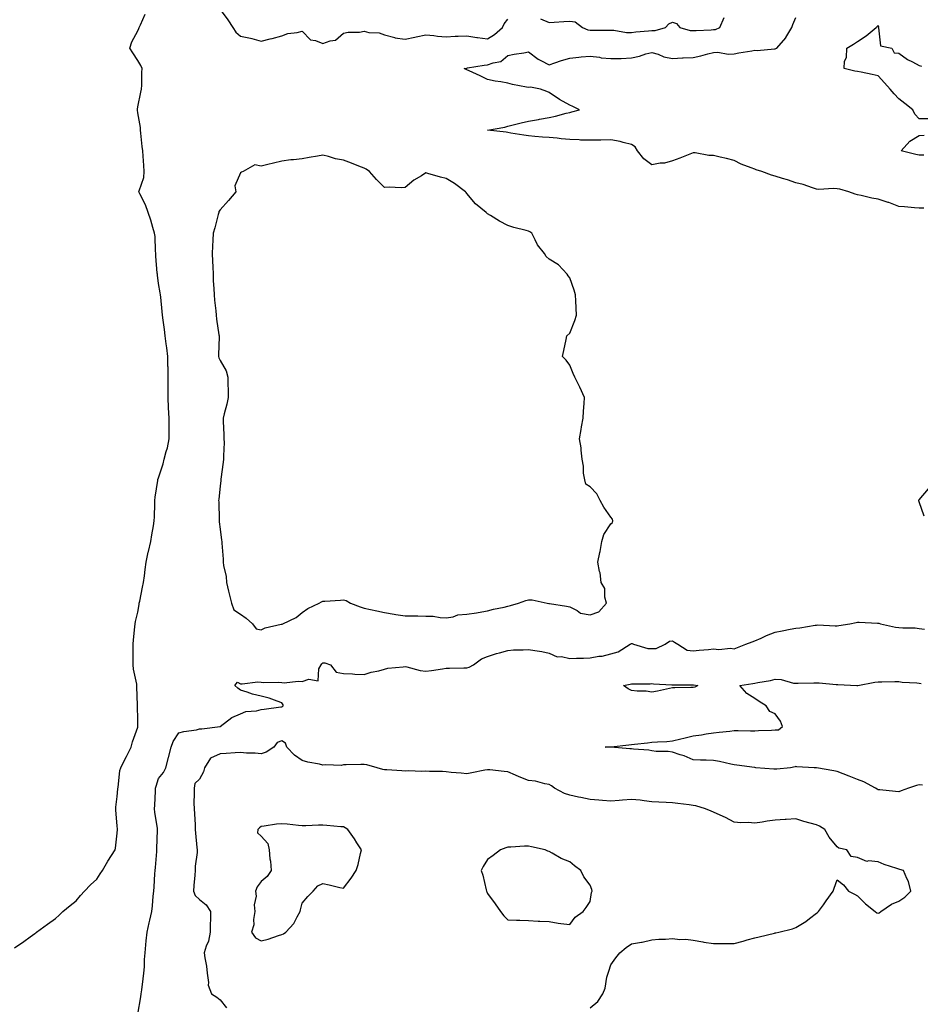
# Model space of a CAD drawing. Units: inches. Extents: x 952643 to 955283, y 7253018 to 7255658.
# Drawn here: x 953351 to 953789, y 7253497 to 7253976 of the extents above; entities that cross this region are included whole.
import ezdxf

# ---------------------------------------------------------------- set-up
doc = ezdxf.new("R2010")
doc.units = ezdxf.units.IN
doc.header["$MEASUREMENT"] = 0
doc.layers.add('Contour_95267253', color=7, linetype='Continuous', true_color=0xbd9fef)

msp = doc.modelspace()

# ---------------------------------------------------------------- linework, layer by layer
at = {"layer": 'Contour_95267253'}
for points in [[(953348.05, 7253524.24, 3189), (953352.61, 7253527.36, 3189), (953355.76, 7253529.63, 3189), (953358.05, 7253531.27, 3189), (953358.43, 7253531.54, 3189), (953358.86, 7253531.92, 3189), (953364.16, 7253535.81, 3189), (953368.05, 7253538.61, 3189), (953369.8, 7253540.17, 3189), (953371.65, 7253541.92, 3189), (953375.09, 7253544.88, 3189), (953378.05, 7253547.22, 3189), (953380.26, 7253549.71, 3189), (953382.15, 7253551.92, 3189), (953384.98, 7253554.99, 3189), (953388.05, 7253557.65, 3189), (953389.75, 7253560.22, 3189), (953390.85, 7253561.92, 3189), (953393.55, 7253566.42, 3189), (953395.34, 7253569.21, 3189), (953397.06, 7253571.92, 3189), (953397.23, 7253572.74, 3189), (953398.05, 7253580.14, 3189), (953398.13, 7253581.84, 3189), (953398.13, 7253582, 3189), (953398.05, 7253583.61, 3189), (953397.31, 7253591.18, 3189), (953397.29, 7253591.92, 3189), (953397.31, 7253592.66, 3189), (953398.05, 7253597.86, 3189), (953398.32, 7253601.65, 3189), (953398.35, 7253601.92, 3189), (953398.45, 7253602.32, 3189), (953399.34, 7253610.63, 3189), (953399.84, 7253611.92, 3189), (953401.63, 7253615.5, 3189), (953402.58, 7253617.39, 3189), (953404.87, 7253621.92, 3189), (953405.52, 7253624.45, 3189), (953408.05, 7253631.62, 3189), (953408.08, 7253631.89, 3189), (953408.08, 7253631.95, 3189), (953408.05, 7253635.55, 3189), (953407.87, 7253641.74, 3189), (953407.87, 7253641.92, 3189), (953407.88, 7253642.09, 3189), (953407.53, 7253651.4, 3189), (953407.54, 7253651.92, 3189), (953407.51, 7253652.46, 3189), (953405.89, 7253659.76, 3189), (953405.8, 7253661.92, 3189), (953405.76, 7253664.21, 3189), (953405.76, 7253669.63, 3189), (953405.72, 7253671.92, 3189), (953405.92, 7253674.05, 3189), (953406.56, 7253680.43, 3189), (953406.7, 7253681.92, 3189), (953406.92, 7253683.05, 3189), (953408.05, 7253687.49, 3189), (953408.64, 7253691.33, 3189), (953408.78, 7253691.92, 3189), (953409.01, 7253692.88, 3189), (953410.31, 7253699.66, 3189), (953410.87, 7253701.92, 3189), (953411.33, 7253705.2, 3189), (953411.6, 7253708.37, 3189), (953412.17, 7253711.92, 3189), (953413.16, 7253716.81, 3189), (953413.25, 7253717.12, 3189), (953414.4, 7253721.92, 3189), (953414.83, 7253725.14, 3189), (953415.68, 7253729.55, 3189), (953416.04, 7253731.92, 3189), (953416.11, 7253733.86, 3189), (953416.31, 7253740.18, 3189), (953416.37, 7253741.92, 3189), (953416.57, 7253743.4, 3189), (953417.72, 7253751.59, 3189), (953417.76, 7253751.92, 3189), (953417.84, 7253752.13, 3189), (953418.05, 7253752.83, 3189), (953420.32, 7253759.65, 3189), (953420.84, 7253761.92, 3189), (953421.8, 7253765.67, 3189), (953422.43, 7253767.54, 3189), (953423.33, 7253771.92, 3189), (953423.32, 7253776.65, 3189), (953423.29, 7253777.16, 3189), (953423.27, 7253781.92, 3189), (953423.03, 7253786.9, 3189), (953423.03, 7253786.94, 3189), (953422.81, 7253791.92, 3189), (953422.83, 7253796.7, 3189), (953422.83, 7253797.14, 3189), (953422.84, 7253801.92, 3189), (953422.8, 7253806.67, 3189), (953422.72, 7253807.25, 3189), (953422.67, 7253811.92, 3189), (953422.22, 7253816.09, 3189), (953421.88, 7253818.09, 3189), (953421.41, 7253821.92, 3189), (953421.11, 7253824.98, 3189), (953420.34, 7253829.63, 3189), (953420.07, 7253831.92, 3189), (953419.84, 7253833.71, 3189), (953419.21, 7253840.76, 3189), (953419.07, 7253841.92, 3189), (953418.96, 7253842.83, 3189), (953418.05, 7253847.39, 3189), (953417.57, 7253851.44, 3189), (953417.55, 7253851.92, 3189), (953417.5, 7253852.47, 3189), (953416.89, 7253860.76, 3189), (953416.79, 7253861.92, 3189), (953416.62, 7253863.35, 3189), (953416.45, 7253870.32, 3189), (953416.21, 7253871.92, 3189), (953415.35, 7253874.62, 3189), (953414.37, 7253878.24, 3189), (953413.03, 7253881.92, 3189), (953411.75, 7253885.62, 3189), (953409.03, 7253890.94, 3189), (953408.6, 7253891.92, 3189), (953408.67, 7253892.54, 3189), (953411.01, 7253898.96, 3189), (953411.21, 7253901.92, 3189), (953410.98, 7253904.85, 3189), (953410.64, 7253909.33, 3189), (953410.43, 7253911.92, 3189), (953410.22, 7253914.09, 3189), (953409.53, 7253920.44, 3189), (953409.39, 7253921.92, 3189), (953409.34, 7253923.21, 3189), (953408.05, 7253930.37, 3189), (953407.87, 7253931.74, 3189), (953407.83, 7253931.92, 3189), (953407.83, 7253932.14, 3189), (953408.05, 7253933.38, 3189), (953409.56, 7253940.41, 3189), (953409.85, 7253941.92, 3189), (953410.04, 7253943.91, 3189), (953409.94, 7253950.03, 3189), (953410.19, 7253951.92, 3189), (953409.52, 7253953.39, 3189), (953408.05, 7253955.79, 3189), (953405.67, 7253959.54, 3189), (953404.15, 7253961.92, 3189), (953405.09, 7253964.88, 3189), (953408.05, 7253970.29, 3189), (953408.58, 7253971.39, 3189), (953408.79, 7253971.92, 3189), (953409.4, 7253973.27, 3189), (953411.66, 7253978.31, 3189)], [(953448.05, 7253980.68, 3189), (953451.77, 7253975.64, 3189), (953454.27, 7253971.92, 3189), (953455.75, 7253969.62, 3189), (953458.05, 7253967.65, 3189), (953462.9, 7253966.77, 3189), (953463.45, 7253966.52, 3189), (953468.05, 7253965.2, 3189), (953472.45, 7253966.32, 3189), (953473.42, 7253966.55, 3189), (953478.05, 7253967.79, 3189), (953481.04, 7253968.93, 3189), (953485.51, 7253969.38, 3189), (953488.05, 7253970.03, 3189), (953492.01, 7253965.88, 3189), (953494.41, 7253965.56, 3189), (953498.05, 7253964.1, 3189), (953501.56, 7253965.43, 3189), (953504.17, 7253965.8, 3189), (953508.05, 7253969.07, 3189), (953510.3, 7253969.67, 3189), (953515.82, 7253969.69, 3189), (953518.05, 7253970.09, 3189), (953520.44, 7253969.53, 3189), (953525.44, 7253969.31, 3189), (953528.05, 7253968.29, 3189), (953533.01, 7253966.96, 3189), (953533.06, 7253966.93, 3189), (953538.05, 7253966.15, 3189), (953542.78, 7253967.19, 3189), (953543.47, 7253967.34, 3189), (953548.05, 7253968.34, 3189), (953551.99, 7253967.98, 3189), (953553.85, 7253967.72, 3189), (953558.05, 7253967.39, 3189), (953562.33, 7253967.64, 3189), (953563.76, 7253967.63, 3189), (953568.05, 7253967.87, 3189), (953572.86, 7253967.11, 3189), (953573.16, 7253967.03, 3189), (953578.05, 7253966.42, 3189), (953581.53, 7253968.44, 3189), (953585.35, 7253971.92, 3189), (953586.26, 7253973.71, 3189), (953588.05, 7253975.97, 3189)], [(953790.23, 7253884.1, 3188), (953788.05, 7253884.05, 3188), (953785.76, 7253884.21, 3188), (953780.81, 7253884.68, 3188), (953778.05, 7253884.88, 3188), (953773.24, 7253886.73, 3188), (953772.98, 7253886.85, 3188), (953768.05, 7253888.4, 3188), (953765.05, 7253888.92, 3188), (953759.73, 7253890.24, 3188), (953758.05, 7253890.56, 3188), (953756.91, 7253890.78, 3188), (953753.76, 7253891.92, 3188), (953749.34, 7253893.21, 3188), (953748.05, 7253893.46, 3188), (953746.32, 7253893.65, 3188), (953739.24, 7253893.11, 3188), (953738.05, 7253893.31, 3188), (953736.12, 7253893.85, 3188), (953731.59, 7253895.46, 3188), (953728.05, 7253896.27, 3188), (953723.89, 7253897.76, 3188), (953721.57, 7253898.4, 3188), (953718.05, 7253899.52, 3188), (953716.18, 7253900.05, 3188), (953711.49, 7253901.92, 3188), (953708.78, 7253902.65, 3188), (953708.05, 7253902.97, 3188), (953706.25, 7253903.72, 3188), (953701.48, 7253905.35, 3188), (953698.05, 7253907.13, 3188), (953694.29, 7253908.16, 3188), (953691.17, 7253908.8, 3188), (953688.05, 7253909.58, 3188), (953685.78, 7253909.65, 3188), (953679.08, 7253910.89, 3188), (953678.05, 7253910.93, 3188), (953676.45, 7253910.32, 3188), (953671.68, 7253908.29, 3188), (953668.05, 7253907.06, 3188), (953664.11, 7253905.86, 3188), (953662.02, 7253905.89, 3188), (953658.05, 7253905.17, 3188), (953654.15, 7253908.02, 3188), (953650.97, 7253911.92, 3188), (953649.96, 7253913.83, 3188), (953648.05, 7253914.99, 3188), (953644.01, 7253915.96, 3188), (953642.63, 7253916.5, 3188), (953638.05, 7253917.24, 3188), (953633.26, 7253917.13, 3188), (953632.8, 7253917.17, 3188), (953628.05, 7253917.04, 3188), (953623.31, 7253917.18, 3188), (953622.67, 7253917.3, 3188), (953618.05, 7253917.49, 3188), (953613.92, 7253917.79, 3188), (953611.97, 7253918, 3188), (953608.05, 7253918.32, 3188), (953604.76, 7253918.63, 3188), (953601.04, 7253918.93, 3188), (953598.05, 7253919.21, 3188), (953595.72, 7253919.59, 3188), (953589.39, 7253920.58, 3188), (953588.05, 7253920.8, 3188), (953587.12, 7253920.99, 3188), (953578.05, 7253921.92, 3188), (953586.47, 7253923.5, 3188), (953588.05, 7253923.83, 3188), (953590.62, 7253924.49, 3188), (953594.48, 7253925.49, 3188), (953598.05, 7253926.37, 3188), (953602.83, 7253927.14, 3188), (953603.39, 7253927.26, 3188), (953608.05, 7253928.05, 3188), (953611.2, 7253928.77, 3188), (953616.29, 7253930.16, 3188), (953618.05, 7253930.59, 3188), (953619.05, 7253930.92, 3188), (953622.75, 7253931.92, 3188), (953619.54, 7253933.41, 3188), (953618.05, 7253934.11, 3188), (953613.1, 7253936.87, 3188), (953613.03, 7253936.9, 3188), (953608.05, 7253940.32, 3188), (953606.92, 7253940.79, 3188), (953603.91, 7253941.92, 3188), (953599.02, 7253942.89, 3188), (953598.05, 7253942.64, 3188), (953597.1, 7253942.87, 3188), (953590.28, 7253944.15, 3188), (953588.05, 7253944.74, 3188), (953584.55, 7253945.42, 3188), (953581.87, 7253945.74, 3188), (953578.05, 7253946.61, 3188), (953574.52, 7253948.39, 3188), (953569.19, 7253950.78, 3188), (953568.05, 7253951.31, 3188), (953567.65, 7253951.52, 3188), (953566.77, 7253951.92, 3188), (953567.83, 7253952.14, 3188), (953568.05, 7253952.18, 3188), (953568.33, 7253952.2, 3188), (953576.4, 7253953.57, 3188), (953578.05, 7253953.68, 3188), (953580.9, 7253954.77, 3188), (953584.65, 7253955.32, 3188), (953588.05, 7253958.26, 3188), (953591.05, 7253958.92, 3188), (953595.73, 7253959.6, 3188), (953598.05, 7253960.05, 3188), (953602.66, 7253956.53, 3188), (953604.07, 7253955.9, 3188), (953608.05, 7253953.79, 3188), (953610.79, 7253954.66, 3188), (953614.14, 7253955.83, 3188), (953618.05, 7253956.97, 3188), (953622.56, 7253957.41, 3188), (953623.67, 7253957.55, 3188), (953628.05, 7253957.98, 3188), (953632.58, 7253957.39, 3188), (953633.3, 7253957.17, 3188), (953638.05, 7253956.75, 3188), (953643.02, 7253956.89, 3188), (953643.09, 7253956.88, 3188), (953648.05, 7253957.09, 3188), (953652.06, 7253957.91, 3188), (953655.14, 7253959.01, 3188), (953658.05, 7253959.78, 3188), (953661.1, 7253958.87, 3188), (953663.83, 7253957.7, 3188), (953668.05, 7253956.85, 3188), (953672.9, 7253957.07, 3188), (953673.26, 7253957.13, 3188), (953678.05, 7253957.38, 3188), (953681.85, 7253958.12, 3188), (953685.23, 7253959.1, 3188), (953688.05, 7253959.74, 3188), (953690.13, 7253959.84, 3188), (953695.11, 7253958.98, 3188), (953698.05, 7253959.08, 3188), (953700.34, 7253959.63, 3188), (953706.67, 7253960.54, 3188), (953708.05, 7253960.83, 3188), (953709.23, 7253960.74, 3188), (953717.68, 7253961.55, 3188), (953718.05, 7253961.51, 3188), (953718.32, 7253961.65, 3188), (953718.79, 7253961.92, 3188), (953723.08, 7253966.89, 3188), (953723.13, 7253967, 3188), (953726.01, 7253971.92, 3188), (953726.64, 7253973.33, 3188), (953728.05, 7253976.75, 3188)], [(953603.84, 7253976.13, 3189), (953608.05, 7253974.26, 3189), (953610.54, 7253974.41, 3189), (953615.15, 7253974.82, 3189), (953618.05, 7253974.98, 3189), (953620.73, 7253974.6, 3189), (953624.28, 7253971.92, 3189), (953626.95, 7253970.82, 3189), (953628.05, 7253970.67, 3189), (953629.43, 7253970.54, 3189), (953636.8, 7253970.67, 3189), (953638.05, 7253970.52, 3189), (953639.45, 7253970.52, 3189), (953645.65, 7253969.52, 3189), (953648.05, 7253969.53, 3189), (953650.21, 7253969.76, 3189), (953656.34, 7253970.21, 3189), (953658.05, 7253970.39, 3189), (953659.54, 7253970.43, 3189), (953664.7, 7253971.92, 3189), (953666.28, 7253973.69, 3189), (953668.05, 7253974.48, 3189), (953669.95, 7253973.82, 3189), (953671.69, 7253971.92, 3189), (953676.62, 7253970.49, 3189), (953678.05, 7253970.38, 3189), (953679.49, 7253970.48, 3189), (953686.9, 7253970.77, 3189), (953688.05, 7253970.86, 3189), (953688.99, 7253970.98, 3189), (953691.03, 7253971.92, 3189), (953693.2, 7253976.77, 3189)], [(953792.47, 7253927.5, 3187), (953788.05, 7253927.55, 3187), (953785.94, 7253929.81, 3187), (953784.92, 7253931.92, 3187), (953781, 7253934.87, 3187), (953778.05, 7253937.28, 3187), (953775.82, 7253939.69, 3187), (953773.94, 7253941.92, 3187), (953771.06, 7253944.93, 3187), (953768.05, 7253948.41, 3187), (953765.14, 7253949.01, 3187), (953759.84, 7253950.13, 3187), (953758.05, 7253950.5, 3187), (953756.76, 7253950.63, 3187), (953751.44, 7253951.92, 3187), (953751.71, 7253955.58, 3187), (953752.66, 7253957.31, 3187), (953752.76, 7253961.92, 3187), (953756.14, 7253963.83, 3187), (953758.05, 7253965.05, 3187), (953762.16, 7253967.81, 3187), (953767.13, 7253971.92, 3187), (953767.53, 7253972.44, 3187), (953768.05, 7253972.91, 3187), (953768.14, 7253972.01, 3187), (953768.1, 7253971.92, 3187), (953768.16, 7253971.81, 3187), (953769.14, 7253963.01, 3187), (953774.67, 7253961.92, 3187), (953775.77, 7253959.64, 3187), (953778.05, 7253959.49, 3187), (953782.38, 7253956.25, 3187), (953784.77, 7253955.2, 3187), (953788.05, 7253953.49, 3187), (953789.14, 7253953.01, 3187)], [(953790.24, 7253909.73, 3187), (953788.05, 7253909.85, 3187), (953786.3, 7253910.17, 3187), (953779.2, 7253911.92, 3187), (953783.39, 7253916.58, 3187), (953788.05, 7253919.34, 3187), (953790.43, 7253919.54, 3187)], [(953790.43, 7253734.3, 3188), (953788.05, 7253741.15, 3188), (953787.82, 7253741.69, 3188), (953787.75, 7253741.92, 3188), (953787.89, 7253742.08, 3188), (953788.05, 7253742.23, 3188), (953792.48, 7253747.49, 3188)], [(953408.12, 7253491.99, 3188), (953409.57, 7253500.4, 3188), (953409.75, 7253501.92, 3188), (953409.98, 7253503.85, 3188), (953410.73, 7253509.24, 3188), (953411.04, 7253511.92, 3188), (953411.23, 7253515.1, 3188), (953411.35, 7253518.62, 3188), (953411.56, 7253521.92, 3188), (953411.93, 7253525.8, 3188), (953412.18, 7253527.79, 3188), (953412.55, 7253531.92, 3188), (953413.53, 7253536.44, 3188), (953413.9, 7253537.77, 3188), (953414.9, 7253541.92, 3188), (953415.21, 7253544.76, 3188), (953415.52, 7253549.39, 3188), (953415.78, 7253551.92, 3188), (953415.98, 7253553.99, 3188), (953416.35, 7253560.22, 3188), (953416.5, 7253561.92, 3188), (953416.61, 7253563.36, 3188), (953417.25, 7253571.12, 3188), (953417.32, 7253571.92, 3188), (953417.34, 7253572.63, 3188), (953417.62, 7253581.49, 3188), (953417.63, 7253581.92, 3188), (953417.59, 7253582.38, 3188), (953416.35, 7253590.22, 3188), (953416.24, 7253591.92, 3188), (953416.33, 7253593.64, 3188), (953416.65, 7253600.52, 3188), (953416.72, 7253601.92, 3188), (953416.97, 7253603, 3188), (953418.05, 7253606.61, 3188), (953420.47, 7253609.5, 3188), (953421.64, 7253611.92, 3188), (953423.01, 7253616.88, 3188), (953423.03, 7253616.94, 3188), (953424.27, 7253621.92, 3188), (953425.31, 7253624.66, 3188), (953428.05, 7253628.89, 3188), (953430.39, 7253629.58, 3188), (953436.52, 7253630.39, 3188), (953438.05, 7253630.74, 3188), (953439.19, 7253630.78, 3188), (953448.05, 7253631.92, 3188), (953453.72, 7253636.25, 3188), (953458.05, 7253638.15, 3188), (953460.66, 7253639.31, 3188), (953465.7, 7253639.57, 3188), (953468.05, 7253640.16, 3188), (953469.51, 7253640.46, 3188), (953477.57, 7253641.44, 3188), (953478.05, 7253641.53, 3188), (953478.36, 7253641.61, 3188), (953478.78, 7253641.92, 3188), (953478.66, 7253642.53, 3188), (953478.05, 7253643.46, 3188), (953475.78, 7253644.19, 3188), (953471.87, 7253645.74, 3188), (953468.05, 7253646.7, 3188), (953463.8, 7253647.67, 3188), (953461.29, 7253648.68, 3188), (953458.05, 7253649.66, 3188), (953456.69, 7253650.56, 3188), (953455.21, 7253651.92, 3188), (953456.51, 7253653.46, 3188), (953458.05, 7253652.66, 3188), (953458.75, 7253652.62, 3188), (953466.37, 7253653.6, 3188), (953468.05, 7253653.54, 3188), (953469.4, 7253653.27, 3188), (953476.43, 7253653.54, 3188), (953478.05, 7253653.32, 3188), (953479.27, 7253653.14, 3188), (953485.98, 7253653.99, 3188), (953488.05, 7253653.8, 3188), (953491.16, 7253655.03, 3188), (953495.78, 7253654.19, 3188), (953496.08, 7253659.95, 3188), (953497.21, 7253661.92, 3188), (953497.48, 7253662.49, 3188), (953498.05, 7253662.91, 3188), (953498.97, 7253662.84, 3188), (953501.7, 7253661.92, 3188), (953504.54, 7253658.41, 3188), (953508.05, 7253657.74, 3188), (953512.41, 7253657.56, 3188), (953513.6, 7253657.47, 3188), (953518.05, 7253657.31, 3188), (953521.53, 7253658.44, 3188), (953525.18, 7253659.05, 3188), (953528.05, 7253659.79, 3188), (953529.69, 7253660.28, 3188), (953537.11, 7253660.98, 3188), (953538.05, 7253661.19, 3188), (953538.93, 7253661.04, 3188), (953545.33, 7253659.2, 3188), (953548.05, 7253658.88, 3188), (953550.78, 7253659.19, 3188), (953556.15, 7253660.02, 3188), (953558.05, 7253660.25, 3188), (953559.65, 7253660.32, 3188), (953566.55, 7253660.42, 3188), (953568.05, 7253660.48, 3188), (953569.18, 7253660.79, 3188), (953571.31, 7253661.92, 3188), (953575.11, 7253664.86, 3188), (953578.05, 7253666, 3188), (953582.46, 7253667.51, 3188), (953583.96, 7253667.83, 3188), (953588.05, 7253668.98, 3188), (953590.76, 7253669.21, 3188), (953595.39, 7253669.26, 3188), (953598.05, 7253669.46, 3188), (953601.11, 7253668.86, 3188), (953604.52, 7253668.39, 3188), (953608.05, 7253667.61, 3188), (953611.98, 7253665.85, 3188), (953614.02, 7253665.95, 3188), (953618.05, 7253665.07, 3188), (953621.38, 7253665.25, 3188), (953624.75, 7253665.22, 3188), (953628.05, 7253665.42, 3188), (953632.27, 7253666.14, 3188), (953633.79, 7253666.18, 3188), (953638.05, 7253667.22, 3188), (953641.66, 7253668.31, 3188), (953647.54, 7253671.92, 3188), (953647.82, 7253672.15, 3188), (953648.05, 7253672.31, 3188), (953648.43, 7253672.3, 3188), (953649.09, 7253671.92, 3188), (953656.04, 7253669.91, 3188), (953658.05, 7253669.89, 3188), (953660.12, 7253669.85, 3188), (953664.54, 7253671.92, 3188), (953666.54, 7253673.43, 3188), (953668.05, 7253673.62, 3188), (953669.1, 7253672.97, 3188), (953670.71, 7253671.92, 3188), (953675.17, 7253669.04, 3188), (953678.05, 7253668.71, 3188), (953680.97, 7253669, 3188), (953685.59, 7253669.46, 3188), (953688.05, 7253669.7, 3188), (953690.5, 7253669.47, 3188), (953696.2, 7253670.07, 3188), (953698.05, 7253669.78, 3188), (953699.68, 7253670.29, 3188), (953703.65, 7253671.92, 3188), (953706.85, 7253673.12, 3188), (953708.05, 7253673.67, 3188), (953711.09, 7253674.96, 3188), (953713.81, 7253676.16, 3188), (953718.05, 7253677.86, 3188), (953721.42, 7253678.55, 3188), (953725.34, 7253679.21, 3188), (953728.05, 7253679.74, 3188), (953729.98, 7253679.99, 3188), (953737.34, 7253681.21, 3188), (953738.05, 7253681.3, 3188), (953738.65, 7253681.32, 3188), (953747.09, 7253680.96, 3188), (953748.05, 7253680.98, 3188), (953748.93, 7253681.04, 3188), (953754.21, 7253681.92, 3188), (953757.38, 7253682.59, 3188), (953758.05, 7253682.66, 3188), (953758.84, 7253682.71, 3188), (953767.74, 7253682.23, 3188), (953768.05, 7253682.26, 3188), (953768.37, 7253682.24, 3188), (953769.13, 7253681.92, 3188), (953776.45, 7253680.32, 3188), (953778.05, 7253680.14, 3188), (953780.05, 7253679.92, 3188), (953786.11, 7253679.98, 3188), (953788.05, 7253679.69, 3188), (953790.62, 7253679.35, 3188)], [(953789.62, 7253603.49, 3187), (953788.05, 7253603.58, 3187), (953786.69, 7253603.28, 3187), (953782.74, 7253601.92, 3187), (953779.25, 7253600.72, 3187), (953778.05, 7253600.25, 3187), (953776.53, 7253600.4, 3187), (953768.83, 7253601.14, 3187), (953768.05, 7253601.22, 3187), (953767.6, 7253601.47, 3187), (953766.69, 7253601.92, 3187), (953761.1, 7253604.97, 3187), (953758.05, 7253606.23, 3187), (953753.93, 7253607.8, 3187), (953751.08, 7253608.89, 3187), (953748.05, 7253610.05, 3187), (953746.51, 7253610.38, 3187), (953738.1, 7253611.87, 3187), (953738.05, 7253611.88, 3187), (953738.01, 7253611.88, 3187), (953736.89, 7253611.92, 3187), (953728.51, 7253612.38, 3187), (953728.05, 7253612.44, 3187), (953727.7, 7253612.27, 3187), (953725.46, 7253611.92, 3187), (953718.71, 7253611.26, 3187), (953718.05, 7253611.23, 3187), (953717.38, 7253611.25, 3187), (953708.49, 7253611.92, 3187), (953708.09, 7253611.96, 3187), (953708.05, 7253611.97, 3187), (953707.99, 7253611.98, 3187), (953699.28, 7253613.15, 3187), (953698.05, 7253613.25, 3187), (953696.39, 7253613.58, 3187), (953690.98, 7253614.85, 3187), (953688.05, 7253615.39, 3187), (953684.42, 7253615.55, 3187), (953681.67, 7253615.54, 3187), (953678.05, 7253615.73, 3187), (953673.77, 7253617.64, 3187), (953671.81, 7253618.16, 3187), (953668.05, 7253619.46, 3187), (953665.87, 7253619.74, 3187), (953660.15, 7253619.82, 3187), (953658.05, 7253620.04, 3187), (953656.55, 7253620.42, 3187), (953649.03, 7253620.94, 3187), (953648.05, 7253621.13, 3187), (953647.24, 7253621.11, 3187), (953638.12, 7253621.85, 3187), (953637.98, 7253621.85, 3187), (953635.33, 7253621.92, 3187), (953637.96, 7253622.01, 3187), (953638.05, 7253622.01, 3187), (953638.15, 7253622.02, 3187), (953646.88, 7253623.09, 3187), (953648.05, 7253623.22, 3187), (953649.52, 7253623.39, 3187), (953655.92, 7253624.05, 3187), (953658.05, 7253624.32, 3187), (953660.69, 7253624.56, 3187), (953665.33, 7253624.64, 3187), (953668.05, 7253624.93, 3187), (953672.03, 7253625.9, 3187), (953673.63, 7253626.34, 3187), (953678.05, 7253627.34, 3187), (953682.07, 7253627.9, 3187), (953684.48, 7253628.35, 3187), (953688.05, 7253628.89, 3187), (953690.74, 7253629.23, 3187), (953695.88, 7253629.75, 3187), (953698.05, 7253630.02, 3187), (953699.95, 7253630.02, 3187), (953705.95, 7253629.82, 3187), (953708.05, 7253629.81, 3187), (953709.93, 7253630.04, 3187), (953716.22, 7253630.09, 3187), (953718.05, 7253630.27, 3187), (953719.61, 7253630.36, 3187), (953721.48, 7253631.92, 3187), (953720.64, 7253634.51, 3187), (953718.05, 7253638.06, 3187), (953715.38, 7253639.25, 3187), (953713.6, 7253641.92, 3187), (953710.23, 7253644.1, 3187), (953708.05, 7253645.63, 3187), (953704.16, 7253648.03, 3187), (953700.83, 7253651.92, 3187), (953707.03, 7253652.94, 3187), (953708.05, 7253653.08, 3187), (953709.54, 7253653.41, 3187), (953715.64, 7253654.33, 3187), (953718.05, 7253654.97, 3187), (953720.96, 7253654.83, 3187), (953726.91, 7253653.06, 3187), (953728.05, 7253652.98, 3187), (953729.18, 7253653.05, 3187), (953736.81, 7253653.16, 3187), (953738.05, 7253653.25, 3187), (953739.31, 7253653.18, 3187), (953747.6, 7253652.37, 3187), (953748.05, 7253652.34, 3187), (953748.47, 7253652.34, 3187), (953757.67, 7253651.92, 3187), (953758.01, 7253651.88, 3187), (953758.05, 7253651.88, 3187), (953758.08, 7253651.89, 3187), (953758.14, 7253651.92, 3187), (953766.47, 7253653.5, 3187), (953768.05, 7253653.68, 3187), (953769.84, 7253653.71, 3187), (953776.08, 7253653.89, 3187), (953778.05, 7253653.91, 3187), (953779.72, 7253653.59, 3187), (953786.8, 7253653.17, 3187), (953788.05, 7253652.97, 3187), (953789.01, 7253652.88, 3187)], [(953628.05, 7253495.06, 3188), (953631.75, 7253498.22, 3188), (953634.13, 7253501.92, 3188), (953635.33, 7253504.64, 3188), (953636.19, 7253510.06, 3188), (953636.75, 7253511.92, 3188), (953637.04, 7253512.93, 3188), (953638.05, 7253516.09, 3188), (953640.46, 7253519.51, 3188), (953642.5, 7253521.92, 3188), (953645.44, 7253524.53, 3188), (953648.05, 7253526.2, 3188), (953652.95, 7253527.02, 3188), (953653.24, 7253527.11, 3188), (953658.05, 7253528.13, 3188), (953661.46, 7253528.51, 3188), (953664.58, 7253528.45, 3188), (953668.05, 7253528.77, 3188), (953671.55, 7253528.42, 3188), (953674.6, 7253528.47, 3188), (953678.05, 7253528.02, 3188), (953682.73, 7253527.24, 3188), (953683.26, 7253527.13, 3188), (953688.05, 7253526.4, 3188), (953692.53, 7253526.4, 3188), (953693.62, 7253526.35, 3188), (953698.05, 7253526.35, 3188), (953702.34, 7253527.63, 3188), (953704.3, 7253528.17, 3188), (953708.05, 7253529.24, 3188), (953710.25, 7253529.72, 3188), (953717.58, 7253531.45, 3188), (953718.05, 7253531.55, 3188), (953718.36, 7253531.61, 3188), (953719.81, 7253531.92, 3188), (953726.38, 7253533.59, 3188), (953728.05, 7253534.19, 3188), (953732.87, 7253537.1, 3188), (953734.67, 7253538.54, 3188), (953738.05, 7253541.15, 3188), (953738.54, 7253541.43, 3188), (953739.11, 7253541.92, 3188), (953741.43, 7253545.3, 3188), (953742.74, 7253547.23, 3188), (953746.15, 7253551.92, 3188), (953746.72, 7253553.25, 3188), (953748.05, 7253557.3, 3188), (953751.15, 7253555.02, 3188), (953753.63, 7253551.92, 3188), (953756.61, 7253550.48, 3188), (953758.05, 7253549.67, 3188), (953761.89, 7253545.76, 3188), (953766.58, 7253541.92, 3188), (953767.46, 7253541.33, 3188), (953768.05, 7253541.13, 3188), (953768.58, 7253541.39, 3188), (953769.34, 7253541.92, 3188), (953774.48, 7253545.49, 3188), (953778.05, 7253547.02, 3188), (953780.98, 7253548.99, 3188), (953783.9, 7253551.92, 3188), (953782.74, 7253556.61, 3188), (953781.97, 7253558, 3188), (953780.38, 7253561.92, 3188), (953778.61, 7253562.48, 3188), (953778.05, 7253562.55, 3188), (953777.05, 7253562.92, 3188), (953771.03, 7253564.9, 3188), (953768.05, 7253566.13, 3188), (953763.3, 7253566.67, 3188), (953762.48, 7253566.35, 3188), (953758.05, 7253568.18, 3188), (953754.91, 7253568.78, 3188), (953752.81, 7253571.92, 3188), (953748.96, 7253572.83, 3188), (953748.05, 7253573.41, 3188), (953744.23, 7253578.1, 3188), (953742.15, 7253581.92, 3188), (953739.57, 7253583.44, 3188), (953738.05, 7253584.11, 3188), (953734.97, 7253585, 3188), (953731.95, 7253585.82, 3188), (953728.05, 7253587.02, 3188), (953723.29, 7253586.68, 3188), (953722.79, 7253586.66, 3188), (953718.05, 7253586.35, 3188), (953714.07, 7253585.9, 3188), (953711.58, 7253585.45, 3188), (953708.05, 7253585.01, 3188), (953704.76, 7253585.21, 3188), (953701.27, 7253585.14, 3188), (953698.05, 7253585.39, 3188), (953693.81, 7253587.68, 3188), (953691.17, 7253588.8, 3188), (953688.05, 7253590.25, 3188), (953686.86, 7253590.73, 3188), (953684.09, 7253591.92, 3188), (953679.42, 7253593.29, 3188), (953678.05, 7253593.57, 3188), (953676.16, 7253593.81, 3188), (953670.63, 7253594.5, 3188), (953668.05, 7253594.84, 3188), (953664.95, 7253595.02, 3188), (953661.33, 7253595.2, 3188), (953658.05, 7253595.39, 3188), (953654.19, 7253595.78, 3188), (953652.29, 7253596.16, 3188), (953648.05, 7253596.5, 3188), (953643.8, 7253596.17, 3188), (953642.04, 7253595.91, 3188), (953638.05, 7253595.56, 3188), (953634.07, 7253595.9, 3188), (953632.18, 7253596.05, 3188), (953628.05, 7253596.41, 3188), (953623.47, 7253597.34, 3188), (953622.4, 7253597.57, 3188), (953618.05, 7253598.48, 3188), (953615.53, 7253599.4, 3188), (953610.61, 7253601.92, 3188), (953609.2, 7253603.07, 3188), (953608.05, 7253603.75, 3188), (953605.92, 7253604.05, 3188), (953601.46, 7253605.33, 3188), (953598.05, 7253605.67, 3188), (953593.54, 7253607.41, 3188), (953591.71, 7253608.26, 3188), (953588.05, 7253609.85, 3188), (953586.2, 7253610.07, 3188), (953579.17, 7253610.8, 3188), (953578.05, 7253610.92, 3188), (953576.81, 7253610.68, 3188), (953570.51, 7253609.46, 3188), (953568.05, 7253608.95, 3188), (953565.36, 7253609.23, 3188), (953560.36, 7253609.61, 3188), (953558.05, 7253609.84, 3188), (953556.14, 7253610.01, 3188), (953549.93, 7253610.04, 3188), (953548.05, 7253610.18, 3188), (953546.22, 7253610.09, 3188), (953539.6, 7253610.37, 3188), (953538.05, 7253610.29, 3188), (953536.45, 7253610.32, 3188), (953529.09, 7253610.88, 3188), (953528.05, 7253610.91, 3188), (953527.23, 7253611.1, 3188), (953524.49, 7253611.92, 3188), (953519.39, 7253613.26, 3188), (953518.05, 7253613.45, 3188), (953516.52, 7253613.45, 3188), (953509.44, 7253613.31, 3188), (953508.05, 7253613.31, 3188), (953506.97, 7253613, 3188), (953499.49, 7253613.36, 3188), (953498.05, 7253613.12, 3188), (953496.41, 7253613.56, 3188), (953490.7, 7253614.57, 3188), (953488.05, 7253615.48, 3188), (953484.19, 7253618.06, 3188), (953480.54, 7253621.92, 3188), (953479.91, 7253623.78, 3188), (953478.05, 7253624.91, 3188), (953475.76, 7253624.21, 3188), (953474.2, 7253621.92, 3188), (953470.51, 7253619.46, 3188), (953468.05, 7253618.62, 3188), (953465.11, 7253618.98, 3188), (953460.92, 7253619.05, 3188), (953458.05, 7253619.34, 3188), (953455.33, 7253619.2, 3188), (953451.09, 7253618.88, 3188), (953448.05, 7253618.73, 3188), (953443.37, 7253616.6, 3188), (953440.42, 7253611.92, 3188), (953440.03, 7253609.94, 3188), (953438.05, 7253606.38, 3188), (953435.79, 7253604.18, 3188), (953435.38, 7253601.92, 3188), (953435.5, 7253599.37, 3188), (953435.35, 7253594.62, 3188), (953435.46, 7253591.92, 3188), (953435.61, 7253589.48, 3188), (953435.87, 7253584.1, 3188), (953436, 7253581.92, 3188), (953436.15, 7253580.02, 3188), (953436.8, 7253573.17, 3188), (953436.9, 7253571.92, 3188), (953436.88, 7253570.75, 3188), (953435.99, 7253563.98, 3188), (953435.96, 7253561.92, 3188), (953435.84, 7253559.71, 3188), (953435.28, 7253554.69, 3188), (953435.15, 7253551.92, 3188), (953435.95, 7253549.82, 3188), (953438.05, 7253547.81, 3188), (953441.35, 7253545.22, 3188), (953443.44, 7253541.92, 3188), (953443.33, 7253537.2, 3188), (953443.27, 7253536.7, 3188), (953443.19, 7253531.92, 3188), (953442.43, 7253527.54, 3188), (953441.3, 7253525.17, 3188), (953440.34, 7253521.92, 3188), (953440.59, 7253519.38, 3188), (953441.49, 7253515.36, 3188), (953441.74, 7253511.92, 3188), (953442.5, 7253507.47, 3188), (953442.33, 7253506.2, 3188), (953443.96, 7253501.92, 3188), (953446.52, 7253500.39, 3188), (953448.05, 7253499.09, 3188), (953451.19, 7253495.06, 3188)]]:
    msp.add_polyline3d(points, dxfattribs=at)
for points in [[(953478.05, 7253681.77, 3189), (953478.19, 7253681.78, 3189), (953478.56, 7253681.92, 3189), (953485.03, 7253684.94, 3189), (953488.05, 7253687.32, 3189), (953490.69, 7253689.28, 3189), (953496.17, 7253691.92, 3189), (953497.39, 7253692.58, 3189), (953498.05, 7253692.86, 3189), (953499.07, 7253692.94, 3189), (953506.59, 7253693.38, 3189), (953508.05, 7253693.48, 3189), (953509.29, 7253693.16, 3189), (953511.55, 7253691.92, 3189), (953516.22, 7253690.09, 3189), (953518.05, 7253689.47, 3189), (953521.18, 7253688.79, 3189), (953524.34, 7253688.21, 3189), (953528.05, 7253687.33, 3189), (953532.65, 7253686.52, 3189), (953533.52, 7253686.45, 3189), (953538.05, 7253685.77, 3189), (953541.85, 7253685.72, 3189), (953544.28, 7253685.69, 3189), (953548.05, 7253685.65, 3189), (953551.67, 7253685.54, 3189), (953555, 7253684.97, 3189), (953558.05, 7253684.85, 3189), (953561.38, 7253685.25, 3189), (953563.72, 7253686.25, 3189), (953568.05, 7253686.5, 3189), (953572.78, 7253687.19, 3189), (953573.52, 7253687.39, 3189), (953578.05, 7253688.2, 3189), (953580.99, 7253688.98, 3189), (953586.17, 7253690.05, 3189), (953588.05, 7253690.49, 3189), (953589.2, 7253690.77, 3189), (953593.13, 7253691.92, 3189), (953596.72, 7253693.25, 3189), (953598.05, 7253693.5, 3189), (953599.76, 7253693.63, 3189), (953607.16, 7253691.92, 3189), (953607.91, 7253691.78, 3189), (953608.05, 7253691.75, 3189), (953608.25, 7253691.72, 3189), (953616.55, 7253690.42, 3189), (953618.05, 7253690.2, 3189), (953621.62, 7253688.35, 3189), (953623.26, 7253687.13, 3189), (953628.05, 7253686.19, 3189), (953632.19, 7253687.78, 3189), (953635.97, 7253691.92, 3189), (953635.19, 7253694.78, 3189), (953635.13, 7253699, 3189), (953633.43, 7253701.92, 3189), (953632.81, 7253706.68, 3189), (953632.59, 7253707.38, 3189), (953631.78, 7253711.92, 3189), (953632.78, 7253716.65, 3189), (953632.9, 7253717.07, 3189), (953633.75, 7253721.92, 3189), (953634.66, 7253725.31, 3189), (953638.05, 7253730.47, 3189), (953638.82, 7253731.15, 3189), (953639.05, 7253731.92, 3189), (953638.85, 7253732.72, 3189), (953638.05, 7253733.74, 3189), (953634.71, 7253738.58, 3189), (953632.88, 7253741.92, 3189), (953631.28, 7253745.15, 3189), (953628.05, 7253748.55, 3189), (953625.98, 7253749.85, 3189), (953625.34, 7253751.92, 3189), (953624.83, 7253755.14, 3189), (953624.76, 7253758.63, 3189), (953624.05, 7253761.92, 3189), (953623.56, 7253766.41, 3189), (953623.59, 7253767.46, 3189), (953622.9, 7253771.92, 3189), (953623.57, 7253776.4, 3189), (953623.84, 7253777.71, 3189), (953624.54, 7253781.92, 3189), (953624.7, 7253785.27, 3189), (953625.13, 7253789, 3189), (953625.32, 7253791.92, 3189), (953623.05, 7253796.92, 3189), (953620.59, 7253801.92, 3189), (953619.78, 7253803.65, 3189), (953618.05, 7253807.74, 3189), (953616.28, 7253810.15, 3189), (953614.61, 7253811.92, 3189), (953615.18, 7253814.79, 3189), (953616.32, 7253820.19, 3189), (953616.7, 7253821.92, 3189), (953618.05, 7253823.27, 3189), (953620.58, 7253829.39, 3189), (953621.37, 7253831.92, 3189), (953621, 7253838.97, 3189), (953620.81, 7253841.92, 3189), (953620.24, 7253844.11, 3189), (953618.05, 7253850.15, 3189), (953617.31, 7253851.18, 3189), (953616.86, 7253851.92, 3189), (953612.55, 7253856.42, 3189), (953608.05, 7253859.2, 3189), (953606.65, 7253860.52, 3189), (953605.78, 7253861.92, 3189), (953602.36, 7253866.23, 3189), (953601.29, 7253868.68, 3189), (953599.57, 7253871.92, 3189), (953598.66, 7253872.53, 3189), (953598.05, 7253872.78, 3189), (953596.86, 7253873.11, 3189), (953590.83, 7253874.7, 3189), (953588.05, 7253875.52, 3189), (953583.86, 7253877.73, 3189), (953579.52, 7253880.45, 3189), (953578.05, 7253881.33, 3189), (953577.73, 7253881.6, 3189), (953577.42, 7253881.92, 3189), (953572.24, 7253886.11, 3189), (953568.05, 7253891.21, 3189), (953567.71, 7253891.58, 3189), (953567.38, 7253891.92, 3189), (953562.11, 7253895.98, 3189), (953558.05, 7253898.52, 3189), (953555.24, 7253899.11, 3189), (953549.06, 7253900.91, 3189), (953548.05, 7253901.15, 3189), (953545.95, 7253899.82, 3189), (953542.29, 7253897.68, 3189), (953538.05, 7253894.11, 3189), (953536.03, 7253893.94, 3189), (953530.34, 7253894.21, 3189), (953528.05, 7253894.04, 3189), (953524.06, 7253897.93, 3189), (953520.64, 7253901.92, 3189), (953519.07, 7253902.94, 3189), (953518.05, 7253903.44, 3189), (953515.54, 7253904.43, 3189), (953512.03, 7253905.9, 3189), (953508.05, 7253907.34, 3189), (953504.16, 7253908.03, 3189), (953500.84, 7253909.13, 3189), (953498.05, 7253909.78, 3189), (953495.48, 7253909.35, 3189), (953491.33, 7253908.64, 3189), (953488.05, 7253908.1, 3189), (953483.7, 7253907.57, 3189), (953482.38, 7253907.59, 3189), (953478.05, 7253906.87, 3189), (953474.02, 7253905.95, 3189), (953471.33, 7253905.2, 3189), (953468.05, 7253904.38, 3189), (953464.93, 7253905.04, 3189), (953459.27, 7253901.92, 3189), (953458.48, 7253901.49, 3189), (953458.05, 7253901.14, 3189), (953455.16, 7253894.81, 3189), (953455.65, 7253891.92, 3189), (953452.18, 7253887.79, 3189), (953448.05, 7253883.15, 3189), (953447.52, 7253882.45, 3189), (953447.37, 7253881.92, 3189), (953447.09, 7253880.96, 3189), (953445.49, 7253874.48, 3189), (953444.65, 7253871.92, 3189), (953444.54, 7253868.41, 3189), (953444.34, 7253865.63, 3189), (953444.23, 7253861.92, 3189), (953444.38, 7253858.25, 3189), (953444.55, 7253855.42, 3189), (953444.69, 7253851.92, 3189), (953444.76, 7253848.63, 3189), (953445.05, 7253844.92, 3189), (953445.12, 7253841.92, 3189), (953445.34, 7253839.21, 3189), (953445.94, 7253834.03, 3189), (953446.13, 7253831.92, 3189), (953446.24, 7253830.11, 3189), (953447.49, 7253822.48, 3189), (953447.54, 7253821.92, 3189), (953447.56, 7253821.43, 3189), (953447.25, 7253812.72, 3189), (953447.29, 7253811.92, 3189), (953447.44, 7253811.31, 3189), (953448.05, 7253810.01, 3189), (953450.97, 7253804.84, 3189), (953451.83, 7253801.92, 3189), (953451.83, 7253798.14, 3189), (953451.99, 7253795.86, 3189), (953452, 7253791.92, 3189), (953451.27, 7253788.7, 3189), (953450.09, 7253783.96, 3189), (953449.62, 7253781.92, 3189), (953449.59, 7253780.38, 3189), (953449.93, 7253773.8, 3189), (953449.91, 7253771.92, 3189), (953449.98, 7253769.99, 3189), (953449.7, 7253763.57, 3189), (953449.78, 7253761.92, 3189), (953449.54, 7253760.43, 3189), (953448.42, 7253752.29, 3189), (953448.36, 7253751.92, 3189), (953448.35, 7253751.62, 3189), (953448.05, 7253748.8, 3189), (953447.4, 7253742.57, 3189), (953447.36, 7253741.92, 3189), (953447.39, 7253741.26, 3189), (953447.66, 7253732.31, 3189), (953447.67, 7253731.92, 3189), (953447.69, 7253731.56, 3189), (953448.05, 7253727.96, 3189), (953448.75, 7253722.62, 3189), (953448.87, 7253721.92, 3189), (953448.94, 7253721.03, 3189), (953449.51, 7253713.38, 3189), (953449.63, 7253711.92, 3189), (953449.76, 7253710.21, 3189), (953451.01, 7253704.88, 3189), (953451.16, 7253701.92, 3189), (953452.2, 7253697.77, 3189), (953452.53, 7253696.4, 3189), (953453.67, 7253691.92, 3189), (953454.76, 7253688.63, 3189), (953458.05, 7253686.62, 3189), (953460.74, 7253684.61, 3189), (953463.81, 7253681.92, 3189), (953465.56, 7253679.43, 3189), (953468.05, 7253678.93, 3189), (953470.06, 7253679.91, 3189), (953477.83, 7253681.7, 3189)], [(953678.05, 7253650.88, 3187), (953677.01, 7253650.88, 3187), (953669.25, 7253650.72, 3187), (953668.05, 7253650.71, 3187), (953666.56, 7253650.43, 3187), (953660.8, 7253649.17, 3187), (953658.05, 7253648.68, 3187), (953655.28, 7253649.15, 3187), (953650.8, 7253649.17, 3187), (953648.05, 7253649.52, 3187), (953646.44, 7253650.31, 3187), (953644.22, 7253651.92, 3187), (953647.4, 7253652.57, 3187), (953648.05, 7253652.67, 3187), (953648.88, 7253652.75, 3187), (953657.2, 7253652.77, 3187), (953658.05, 7253652.88, 3187), (953658.82, 7253652.69, 3187), (953667.76, 7253652.21, 3187), (953668.05, 7253652.16, 3187), (953668.31, 7253652.18, 3187), (953677.83, 7253652.14, 3187), (953678.05, 7253652.16, 3187), (953678.29, 7253652.16, 3187), (953680.44, 7253651.92, 3187), (953678.93, 7253651.04, 3187)], [(953478.05, 7253530.72, 3189), (953478.87, 7253531.1, 3189), (953480.03, 7253531.92, 3189), (953483.86, 7253536.11, 3189), (953485.5, 7253539.37, 3189), (953487.01, 7253541.92, 3189), (953487.1, 7253542.87, 3189), (953488.05, 7253545.98, 3189), (953490.76, 7253549.21, 3189), (953493.37, 7253551.92, 3189), (953495.57, 7253554.4, 3189), (953498.05, 7253555.63, 3189), (953501.14, 7253555.01, 3189), (953506.26, 7253553.71, 3189), (953508.05, 7253553.31, 3189), (953511.72, 7253558.25, 3189), (953514.17, 7253561.92, 3189), (953515.2, 7253564.77, 3189), (953516.34, 7253570.21, 3189), (953516.84, 7253571.92, 3189), (953514.56, 7253575.41, 3189), (953513.37, 7253577.24, 3189), (953510.25, 7253581.92, 3189), (953508.81, 7253582.68, 3189), (953508.05, 7253583.1, 3189), (953506.78, 7253583.19, 3189), (953499.92, 7253583.8, 3189), (953498.05, 7253583.93, 3189), (953495.98, 7253583.99, 3189), (953489.8, 7253583.67, 3189), (953488.05, 7253583.72, 3189), (953486.19, 7253583.78, 3189), (953480.6, 7253584.47, 3189), (953478.05, 7253584.54, 3189), (953475.49, 7253584.48, 3189), (953469.54, 7253583.41, 3189), (953468.05, 7253583.37, 3189), (953467.24, 7253582.73, 3189), (953466.4, 7253581.92, 3189), (953466.33, 7253580.2, 3189), (953468.05, 7253578.63, 3189), (953471.24, 7253575.11, 3189), (953471.95, 7253571.92, 3189), (953472.33, 7253567.64, 3189), (953472.59, 7253566.46, 3189), (953472.89, 7253561.92, 3189), (953470.93, 7253559.04, 3189), (953468.05, 7253556.54, 3189), (953466.04, 7253553.93, 3189), (953465.28, 7253551.92, 3189), (953465.56, 7253549.43, 3189), (953464.7, 7253545.27, 3189), (953464.92, 7253541.92, 3189), (953464.27, 7253538.14, 3189), (953464.52, 7253535.45, 3189), (953463.32, 7253531.92, 3189), (953465.28, 7253529.15, 3189), (953468.05, 7253527.76, 3189), (953471.46, 7253528.51, 3189), (953476.39, 7253530.26, 3189)], [(953618.05, 7253535.6, 3189), (953620.76, 7253539.21, 3189), (953624.58, 7253541.92, 3189), (953626.12, 7253543.85, 3189), (953628.05, 7253546.92, 3189), (953628.73, 7253551.24, 3189), (953628.93, 7253551.92, 3189), (953628.78, 7253552.65, 3189), (953628.05, 7253554.85, 3189), (953624.92, 7253558.8, 3189), (953623.41, 7253561.92, 3189), (953620.35, 7253564.22, 3189), (953618.05, 7253566.13, 3189), (953613.92, 7253567.79, 3189), (953609.57, 7253570.4, 3189), (953608.05, 7253571.21, 3189), (953607.42, 7253571.3, 3189), (953606.12, 7253571.92, 3189), (953599.51, 7253573.38, 3189), (953598.05, 7253573.78, 3189), (953596.15, 7253573.82, 3189), (953589.39, 7253573.26, 3189), (953588.05, 7253573.3, 3189), (953586.98, 7253572.99, 3189), (953584.41, 7253571.92, 3189), (953580.79, 7253569.18, 3189), (953578.05, 7253567.34, 3189), (953576.06, 7253563.91, 3189), (953575.07, 7253561.92, 3189), (953575.83, 7253559.7, 3189), (953577.46, 7253552.51, 3189), (953577.63, 7253551.92, 3189), (953577.74, 7253551.61, 3189), (953578.05, 7253550.75, 3189), (953581.77, 7253545.64, 3189), (953584.44, 7253541.92, 3189), (953586.03, 7253539.9, 3189), (953588.05, 7253537.99, 3189), (953592.14, 7253537.83, 3189), (953593.88, 7253537.75, 3189), (953598.05, 7253537.58, 3189), (953602.65, 7253537.32, 3189), (953603.46, 7253537.33, 3189), (953608.05, 7253537.05, 3189), (953612.49, 7253536.36, 3189), (953613.77, 7253536.2, 3189)]]:
    msp.add_polyline3d(points, close=True, dxfattribs=at)

doc.saveas('drawing.dxf')
